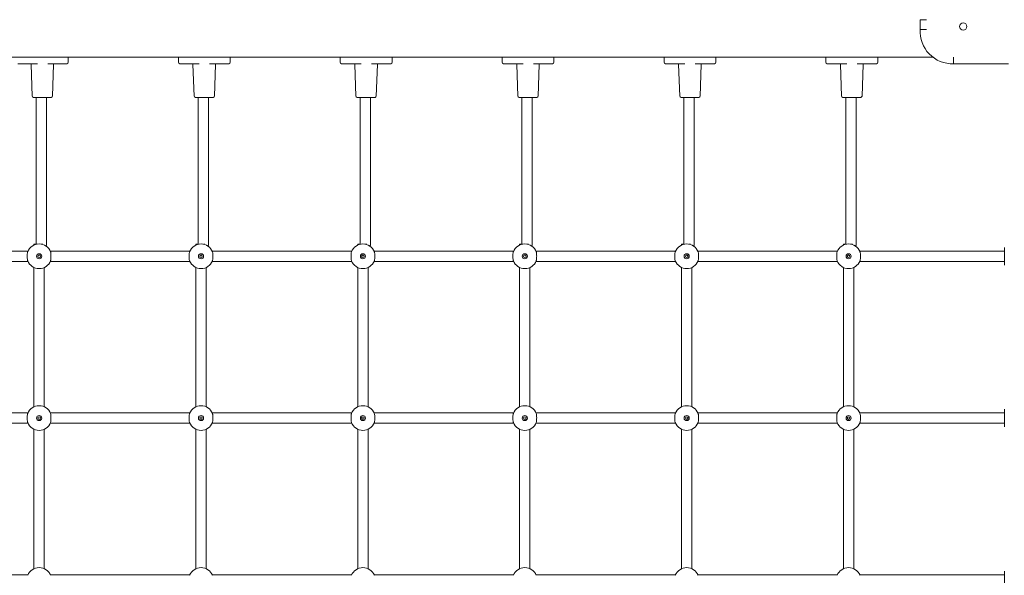
# Model space of a CAD drawing. Extents: x 3092 to 3278, y -604 to -412.
# Drawn here: x 3141 to 3156, y -454 to -445 of the extents above; entities that cross this region are included whole.
import ezdxf

# ---------------------------------------------------------------- set-up
doc = ezdxf.new("R2010")
doc.units = 0
doc.header["$LTSCALE"] = 4
doc.header["$MEASUREMENT"] = 0
doc.layers.get('0').update_dxf_attribs({"linetype": 'CONTINUOUS'})

msp = doc.modelspace()

# ---------------------------------------------------------------- linework, layer by layer
at = {"color": 7, "linetype": 'Continuous', "lineweight": 15}
for p, q in [((3154.42, -445.396), (3154.42, -445.246)), ((3154.618, -445.826), (3132.101, -445.826)), ((3140.515, -445.926), (3140.485, -445.926)), ((3140.782, -445.926), (3140.515, -445.926)), ((3140.69, -445.936), (3140.707, -446.427)), ((3140.788, -445.927), (3140.782, -445.926)), ((3141.215, -445.926), (3140.947, -445.926)), ((3141.022, -446.427), (3141.039, -445.936)), ((3141.245, -445.926), (3141.215, -445.926)), ((3141.265, -445.906), (3141.265, -445.826)), ((3142.965, -445.906), (3142.965, -445.826)), ((3143.015, -445.926), (3142.985, -445.926)), ((3143.282, -445.926), (3143.015, -445.926)), ((3143.19, -445.936), (3143.207, -446.427)), ((3143.288, -445.927), (3143.282, -445.926)), ((3143.715, -445.926), (3143.447, -445.926)), ((3143.522, -446.427), (3143.539, -445.936)), ((3143.745, -445.926), (3143.715, -445.926)), ((3143.765, -445.906), (3143.765, -445.826)), ((3145.465, -445.906), (3145.465, -445.826)), ((3145.515, -445.926), (3145.485, -445.926)), ((3145.782, -445.926), (3145.515, -445.926)), ((3145.69, -445.936), (3145.707, -446.427)), ((3145.788, -445.927), (3145.782, -445.926)), ((3146.215, -445.926), (3145.947, -445.926)), ((3146.022, -446.427), (3146.039, -445.936)), ((3146.245, -445.926), (3146.215, -445.926)), ((3146.265, -445.906), (3146.265, -445.826)), ((3147.965, -445.906), (3147.965, -445.826)), ((3148.015, -445.926), (3147.985, -445.926)), ((3148.282, -445.926), (3148.015, -445.926)), ((3148.19, -445.936), (3148.207, -446.427)), ((3148.288, -445.927), (3148.282, -445.926)), ((3148.715, -445.926), (3148.447, -445.926)), ((3148.522, -446.427), (3148.539, -445.936)), ((3148.745, -445.926), (3148.715, -445.926)), ((3148.765, -445.906), (3148.765, -445.826)), ((3150.465, -445.906), (3150.465, -445.826)), ((3150.515, -445.926), (3150.485, -445.926)), ((3150.782, -445.926), (3150.515, -445.926)), ((3150.69, -445.936), (3150.707, -446.427)), ((3150.788, -445.927), (3150.782, -445.926)), ((3151.215, -445.926), (3150.947, -445.926)), ((3151.022, -446.427), (3151.039, -445.936)), ((3151.245, -445.926), (3151.215, -445.926)), ((3151.265, -445.906), (3151.265, -445.826)), ((3152.965, -445.906), (3152.965, -445.826)), ((3153.015, -445.926), (3152.985, -445.926)), ((3153.282, -445.926), (3153.015, -445.926)), ((3153.19, -445.936), (3153.207, -446.427)), ((3153.288, -445.927), (3153.282, -445.926)), ((3153.715, -445.926), (3153.447, -445.926)), ((3153.522, -446.427), (3153.539, -445.936)), ((3153.745, -445.926), (3153.715, -445.926)), ((3153.765, -445.906), (3153.765, -445.826)), ((3155.785, -445.926), (3154.935, -445.926)), ((3141.002, -446.446), (3140.727, -446.446)), ((3140.771, -446.446), (3140.771, -448.715)), ((3140.931, -448.733), (3140.931, -446.446)), ((3143.502, -446.446), (3143.227, -446.446)), ((3143.271, -446.446), (3143.271, -448.715)), ((3143.431, -448.733), (3143.431, -446.446)), ((3146.002, -446.446), (3145.727, -446.446)), ((3145.771, -446.446), (3145.771, -448.715)), ((3145.931, -448.733), (3145.931, -446.446)), ((3148.502, -446.446), (3148.227, -446.446)), ((3148.271, -446.446), (3148.271, -448.715)), ((3148.431, -448.733), (3148.431, -446.446)), ((3151.002, -446.446), (3150.727, -446.446)), ((3150.771, -446.446), (3150.771, -448.715)), ((3150.931, -448.733), (3150.931, -446.446)), ((3153.502, -446.446), (3153.227, -446.446)), ((3153.271, -446.446), (3153.271, -448.715)), ((3153.431, -448.733), (3153.431, -446.446)), ((3140.642, -448.821), (3138.487, -448.821)), ((3140.735, -448.715), (3140.735, -448.729)), ((3140.778, -448.715), (3140.735, -448.715)), ((3140.874, -448.715), (3140.852, -448.715)), ((3143.142, -448.821), (3140.987, -448.821)), ((3143.235, -448.715), (3143.235, -448.729)), ((3143.278, -448.715), (3143.235, -448.715)), ((3143.374, -448.715), (3143.352, -448.715)), ((3145.642, -448.821), (3143.487, -448.821)), ((3145.735, -448.715), (3145.735, -448.729)), ((3145.778, -448.715), (3145.735, -448.715)), ((3145.874, -448.715), (3145.852, -448.715)), ((3148.142, -448.821), (3145.987, -448.821)), ((3148.235, -448.715), (3148.235, -448.729)), ((3148.278, -448.715), (3148.235, -448.715)), ((3148.374, -448.715), (3148.352, -448.715)), ((3150.642, -448.821), (3148.487, -448.821)), ((3150.735, -448.715), (3150.735, -448.729)), ((3150.778, -448.715), (3150.735, -448.715)), ((3150.874, -448.715), (3150.852, -448.715)), ((3153.142, -448.821), (3150.987, -448.821)), ((3153.235, -448.715), (3153.235, -448.729)), ((3153.278, -448.715), (3153.235, -448.715)), ((3153.374, -448.715), (3153.352, -448.715)), ((3155.72, -448.821), (3153.487, -448.821)), ((3155.72, -449.039), (3155.72, -448.764)), ((3138.487, -448.981), (3140.642, -448.981)), ((3140.987, -448.981), (3143.142, -448.981)), ((3143.487, -448.981), (3145.642, -448.981)), ((3145.987, -448.981), (3148.142, -448.981)), ((3148.487, -448.981), (3150.642, -448.981)), ((3150.987, -448.981), (3153.142, -448.981)), ((3153.487, -448.981), (3155.72, -448.981)), ((3140.735, -449.074), (3140.735, -451.229)), ((3140.895, -451.229), (3140.895, -449.074)), ((3143.235, -449.074), (3143.235, -451.229)), ((3143.395, -451.229), (3143.395, -449.074)), ((3145.735, -449.074), (3145.735, -451.229)), ((3145.895, -451.229), (3145.895, -449.074)), ((3148.235, -449.074), (3148.235, -451.229)), ((3148.395, -451.229), (3148.395, -449.074)), ((3150.735, -449.074), (3150.735, -451.229)), ((3150.895, -451.229), (3150.895, -449.074)), ((3153.235, -449.074), (3153.235, -451.229)), ((3153.395, -451.229), (3153.395, -449.074)), ((3155.72, -451.539), (3155.72, -451.264)), ((3140.642, -451.321), (3138.487, -451.321)), ((3143.142, -451.321), (3140.987, -451.321)), ((3145.642, -451.321), (3143.487, -451.321)), ((3148.142, -451.321), (3145.987, -451.321)), ((3150.642, -451.321), (3148.487, -451.321)), ((3153.142, -451.321), (3150.987, -451.321)), ((3155.72, -451.321), (3153.487, -451.321)), ((3138.487, -451.481), (3140.642, -451.481)), ((3140.735, -451.574), (3140.735, -453.729)), ((3140.895, -453.729), (3140.895, -451.574)), ((3140.987, -451.481), (3143.142, -451.481)), ((3143.235, -451.574), (3143.235, -453.729)), ((3143.395, -453.729), (3143.395, -451.574)), ((3143.487, -451.481), (3145.642, -451.481)), ((3145.735, -451.574), (3145.735, -453.729)), ((3145.895, -453.729), (3145.895, -451.574)), ((3145.987, -451.481), (3148.142, -451.481)), ((3148.235, -451.574), (3148.235, -453.729)), ((3148.395, -453.729), (3148.395, -451.574)), ((3148.487, -451.481), (3150.642, -451.481)), ((3150.735, -451.574), (3150.735, -453.729)), ((3150.895, -453.729), (3150.895, -451.574)), ((3150.987, -451.481), (3153.142, -451.481)), ((3153.235, -451.574), (3153.235, -453.729)), ((3153.395, -453.729), (3153.395, -451.574)), ((3153.487, -451.481), (3155.72, -451.481)), ((3140.642, -453.821), (3138.487, -453.821)), ((3143.142, -453.821), (3140.987, -453.821)), ((3145.642, -453.821), (3143.487, -453.821)), ((3148.142, -453.821), (3145.987, -453.821)), ((3150.642, -453.821), (3148.487, -453.821)), ((3153.142, -453.821), (3150.987, -453.821)), ((3155.72, -453.821), (3153.487, -453.821)), ((3155.72, -454.039), (3155.72, -453.764))]:
    msp.add_line(p, q, dxfattribs=at)
for centre, radius in [((3155.085, -445.351), 0.055), ((3140.815, -448.901), 0.04), ((3140.815, -448.901), 0.02), ((3143.315, -448.901), 0.04), ((3143.315, -448.901), 0.02), ((3145.815, -448.901), 0.04), ((3145.815, -448.901), 0.02), ((3148.315, -448.901), 0.04), ((3148.315, -448.901), 0.02), ((3150.815, -448.901), 0.04), ((3150.815, -448.901), 0.02), ((3153.315, -448.901), 0.04), ((3153.315, -448.901), 0.02), ((3140.815, -451.401), 0.04), ((3140.815, -451.401), 0.02), ((3143.315, -451.401), 0.04), ((3143.315, -451.401), 0.02), ((3145.815, -451.401), 0.04), ((3145.815, -451.401), 0.02), ((3148.315, -451.401), 0.04), ((3148.315, -451.401), 0.02), ((3150.815, -451.401), 0.04), ((3150.815, -451.401), 0.02), ((3153.315, -451.401), 0.04), ((3153.315, -451.401), 0.02)]:
    msp.add_circle(centre, radius, dxfattribs=at)
for centre, radius, start, end in [((3154.919, -445.427), 0.5, 176.4628, 271.8283), ((3140.68, -445.936), 0.01, 2, 90), ((3141.049, -445.936), 0.01, 90, 178), ((3141.245, -445.906), 0.02, 270, 0), ((3142.985, -445.906), 0.02, 180, 270), ((3143.18, -445.936), 0.01, 2, 90), ((3143.549, -445.936), 0.01, 90, 178), ((3143.745, -445.906), 0.02, 270, 0), ((3145.485, -445.906), 0.02, 180, 270), ((3145.68, -445.936), 0.01, 2, 90), ((3146.049, -445.936), 0.01, 90, 178), ((3146.245, -445.906), 0.02, 270, 0), ((3147.985, -445.906), 0.02, 180, 270), ((3148.18, -445.936), 0.01, 2, 90), ((3148.549, -445.936), 0.01, 90, 178), ((3148.745, -445.906), 0.02, 270, 0), ((3150.485, -445.906), 0.02, 180, 270), ((3150.68, -445.936), 0.01, 2, 90), ((3151.049, -445.936), 0.01, 90, 178), ((3151.245, -445.906), 0.02, 270, 0), ((3152.985, -445.906), 0.02, 180, 270), ((3153.18, -445.936), 0.01, 2, 90), ((3153.549, -445.936), 0.01, 90, 178), ((3153.745, -445.906), 0.02, 270, 0), ((3140.727, -446.426), 0.02, 182, 270), ((3141.002, -446.426), 0.02, 270, 358), ((3143.227, -446.426), 0.02, 182, 270), ((3143.502, -446.426), 0.02, 270, 358), ((3145.727, -446.426), 0.02, 182, 270), ((3146.002, -446.426), 0.02, 270, 358), ((3148.227, -446.426), 0.02, 182, 270), ((3148.502, -446.426), 0.02, 270, 358), ((3150.727, -446.426), 0.02, 182, 270), ((3151.002, -446.426), 0.02, 270, 358), ((3153.227, -446.426), 0.02, 182, 270), ((3153.502, -446.426), 0.02, 270, 358), ((3140.815, -448.901), 0.19, 21.849, 158.151), ((3140.914, -448.711), 0.027, 265.4134, 307.5085), ((3143.315, -448.901), 0.19, 21.849, 158.151), ((3143.414, -448.711), 0.027, 265.4134, 307.5085), ((3145.815, -448.901), 0.19, 21.849, 158.151), ((3145.914, -448.711), 0.027, 265.4134, 307.5085), ((3148.315, -448.901), 0.19, 21.849, 158.151), ((3148.414, -448.711), 0.027, 265.4134, 307.5085), ((3150.815, -448.901), 0.19, 21.849, 158.151), ((3150.914, -448.711), 0.027, 265.4134, 307.5085), ((3153.315, -448.901), 0.19, 21.849, 158.151), ((3153.414, -448.711), 0.027, 265.4134, 307.5085), ((3140.815, -448.901), 0.19, 201.849, 338.151), ((3143.315, -448.901), 0.19, 201.849, 338.151), ((3145.815, -448.901), 0.19, 201.849, 338.151), ((3148.315, -448.901), 0.19, 201.849, 338.151), ((3150.815, -448.901), 0.19, 201.849, 338.151), ((3153.315, -448.901), 0.19, 201.849, 338.151), ((3140.815, -451.401), 0.19, 21.849, 158.151), ((3143.315, -451.401), 0.19, 21.849, 158.151), ((3145.815, -451.401), 0.19, 21.849, 158.151), ((3148.315, -451.401), 0.19, 21.849, 158.151), ((3150.815, -451.401), 0.19, 21.849, 158.151), ((3153.315, -451.401), 0.19, 21.849, 158.151), ((3140.815, -451.401), 0.19, 201.849, 338.151), ((3143.315, -451.401), 0.19, 201.849, 338.151), ((3145.815, -451.401), 0.19, 201.849, 338.151), ((3148.315, -451.401), 0.19, 201.849, 338.151), ((3150.815, -451.401), 0.19, 201.849, 338.151), ((3153.315, -451.401), 0.19, 201.849, 338.151), ((3140.815, -453.901), 0.19, 21.849, 158.151), ((3143.315, -453.901), 0.19, 21.849, 158.151), ((3145.815, -453.901), 0.19, 21.849, 158.151), ((3148.315, -453.901), 0.19, 21.849, 158.151), ((3150.815, -453.901), 0.19, 21.849, 158.151), ((3153.315, -453.901), 0.19, 21.849, 158.151)]:
    msp.add_arc(centre, radius, start, end, dxfattribs=at)
for points, knots in [([(3154.42, -445.246), (3154.421, -445.246), (3154.423, -445.246), (3154.44, -445.247), (3154.465, -445.247), (3154.493, -445.249), (3154.512, -445.249), (3154.519, -445.25), (3154.52, -445.25)], [0, 0, 0, 0, 0.214506, 0.429006, 0.643568, 0.858247, 0.995486, 1, 1, 1, 1]), ([(3154.42, -445.396), (3154.421, -445.396), (3154.423, -445.396), (3154.44, -445.396), (3154.465, -445.397), (3154.493, -445.398), (3154.512, -445.399), (3154.519, -445.399), (3154.52, -445.399)], [0, 0, 0, 0, 0.214551, 0.429096, 0.643703, 0.858385, 0.995151, 1, 1, 1, 1]), ([(3154.935, -445.926), (3154.935, -445.925), (3154.935, -445.923), (3154.934, -445.906), (3154.934, -445.88), (3154.933, -445.853), (3154.933, -445.834), (3154.933, -445.827), (3154.933, -445.826)], [0, 0, 0, 0, 0.214649, 0.429295, 0.643956, 0.858641, 0.993227, 1, 1, 1, 1]), ([(3140.638, -448.972), (3140.637, -448.967), (3140.633, -448.956), (3140.632, -448.932), (3140.631, -448.904), (3140.631, -448.877), (3140.633, -448.852), (3140.636, -448.837), (3140.638, -448.832), (3140.638, -448.831)], [0, 0, 0, 0, 0.160929, 0.321879, 0.482742, 0.644472, 0.806327, 0.967423, 1, 1, 1, 1]), ([(3140.986, -448.82), (3140.986, -448.819), (3140.986, -448.819), (3140.986, -448.82), (3140.987, -448.821)], [0, 0, 0, 0, 0.480837, 1, 1, 1, 1]), ([(3140.991, -448.831), (3140.993, -448.836), (3140.996, -448.847), (3140.998, -448.871), (3140.998, -448.898), (3140.998, -448.926), (3140.996, -448.951), (3140.993, -448.965), (3140.991, -448.971), (3140.991, -448.972)], [0, 0, 0, 0, 0.160925, 0.321881, 0.482738, 0.644468, 0.806324, 0.967425, 1, 1, 1, 1]), ([(3143.138, -448.972), (3143.137, -448.967), (3143.133, -448.956), (3143.132, -448.932), (3143.131, -448.904), (3143.131, -448.877), (3143.133, -448.852), (3143.136, -448.837), (3143.138, -448.832), (3143.138, -448.831)], [0, 0, 0, 0, 0.160929, 0.321879, 0.482742, 0.644472, 0.806327, 0.967423, 1, 1, 1, 1]), ([(3143.486, -448.82), (3143.486, -448.819), (3143.486, -448.819), (3143.486, -448.82), (3143.487, -448.821)], [0, 0, 0, 0, 0.480837, 1, 1, 1, 1]), ([(3143.491, -448.831), (3143.493, -448.836), (3143.496, -448.847), (3143.498, -448.871), (3143.498, -448.898), (3143.498, -448.926), (3143.496, -448.951), (3143.493, -448.965), (3143.491, -448.971), (3143.491, -448.972)], [0, 0, 0, 0, 0.160925, 0.321881, 0.482738, 0.644468, 0.806324, 0.967425, 1, 1, 1, 1]), ([(3145.638, -448.972), (3145.637, -448.967), (3145.633, -448.956), (3145.632, -448.932), (3145.631, -448.904), (3145.631, -448.877), (3145.633, -448.852), (3145.636, -448.837), (3145.638, -448.832), (3145.638, -448.831)], [0, 0, 0, 0, 0.160929, 0.321879, 0.482742, 0.644472, 0.806327, 0.967423, 1, 1, 1, 1]), ([(3145.986, -448.82), (3145.986, -448.819), (3145.986, -448.819), (3145.986, -448.82), (3145.987, -448.821)], [0, 0, 0, 0, 0.480837, 1, 1, 1, 1]), ([(3145.991, -448.831), (3145.993, -448.836), (3145.996, -448.847), (3145.998, -448.871), (3145.998, -448.898), (3145.998, -448.926), (3145.996, -448.951), (3145.993, -448.965), (3145.991, -448.971), (3145.991, -448.972)], [0, 0, 0, 0, 0.160925, 0.321881, 0.482738, 0.644468, 0.806324, 0.967425, 1, 1, 1, 1]), ([(3148.138, -448.972), (3148.137, -448.967), (3148.133, -448.956), (3148.132, -448.932), (3148.131, -448.904), (3148.131, -448.877), (3148.133, -448.852), (3148.136, -448.837), (3148.138, -448.832), (3148.138, -448.831)], [0, 0, 0, 0, 0.160929, 0.321879, 0.482742, 0.644472, 0.806327, 0.967423, 1, 1, 1, 1]), ([(3148.486, -448.82), (3148.486, -448.819), (3148.486, -448.819), (3148.486, -448.82), (3148.487, -448.821)], [0, 0, 0, 0, 0.480837, 1, 1, 1, 1]), ([(3148.491, -448.831), (3148.493, -448.836), (3148.496, -448.847), (3148.498, -448.871), (3148.498, -448.898), (3148.498, -448.926), (3148.496, -448.951), (3148.493, -448.965), (3148.491, -448.971), (3148.491, -448.972)], [0, 0, 0, 0, 0.160925, 0.321881, 0.482738, 0.644468, 0.806324, 0.967425, 1, 1, 1, 1]), ([(3150.638, -448.972), (3150.637, -448.967), (3150.633, -448.956), (3150.632, -448.932), (3150.631, -448.904), (3150.631, -448.877), (3150.633, -448.852), (3150.636, -448.837), (3150.638, -448.832), (3150.638, -448.831)], [0, 0, 0, 0, 0.160929, 0.321879, 0.482742, 0.644472, 0.806327, 0.967423, 1, 1, 1, 1]), ([(3150.986, -448.82), (3150.986, -448.819), (3150.986, -448.819), (3150.986, -448.82), (3150.987, -448.821)], [0, 0, 0, 0, 0.480837, 1, 1, 1, 1]), ([(3150.991, -448.831), (3150.993, -448.836), (3150.996, -448.847), (3150.998, -448.871), (3150.998, -448.898), (3150.998, -448.926), (3150.996, -448.951), (3150.993, -448.965), (3150.991, -448.971), (3150.991, -448.972)], [0, 0, 0, 0, 0.160925, 0.321881, 0.482738, 0.644468, 0.806324, 0.967425, 1, 1, 1, 1]), ([(3153.138, -448.972), (3153.137, -448.967), (3153.133, -448.956), (3153.132, -448.932), (3153.131, -448.904), (3153.131, -448.877), (3153.133, -448.852), (3153.136, -448.837), (3153.138, -448.832), (3153.138, -448.831)], [0, 0, 0, 0, 0.160929, 0.321879, 0.482742, 0.644472, 0.806327, 0.967423, 1, 1, 1, 1]), ([(3153.486, -448.82), (3153.486, -448.819), (3153.486, -448.819), (3153.486, -448.82), (3153.487, -448.821)], [0, 0, 0, 0, 0.480837, 1, 1, 1, 1]), ([(3153.491, -448.831), (3153.493, -448.836), (3153.496, -448.847), (3153.498, -448.871), (3153.498, -448.898), (3153.498, -448.926), (3153.496, -448.951), (3153.493, -448.965), (3153.491, -448.971), (3153.491, -448.972)], [0, 0, 0, 0, 0.160925, 0.321881, 0.482738, 0.644468, 0.806324, 0.967425, 1, 1, 1, 1]), ([(3140.643, -448.983), (3140.643, -448.983), (3140.644, -448.984), (3140.643, -448.982), (3140.642, -448.981)], [0, 0, 0, 0, 0.48085, 1, 1, 1, 1]), ([(3143.143, -448.983), (3143.143, -448.983), (3143.144, -448.984), (3143.143, -448.982), (3143.142, -448.981)], [0, 0, 0, 0, 0.48085, 1, 1, 1, 1]), ([(3145.643, -448.983), (3145.643, -448.983), (3145.644, -448.984), (3145.643, -448.982), (3145.642, -448.981)], [0, 0, 0, 0, 0.48085, 1, 1, 1, 1]), ([(3148.143, -448.983), (3148.143, -448.983), (3148.144, -448.984), (3148.143, -448.982), (3148.142, -448.981)], [0, 0, 0, 0, 0.48085, 1, 1, 1, 1]), ([(3150.643, -448.983), (3150.643, -448.983), (3150.644, -448.984), (3150.643, -448.982), (3150.642, -448.981)], [0, 0, 0, 0, 0.48085, 1, 1, 1, 1]), ([(3153.143, -448.983), (3153.143, -448.983), (3153.144, -448.984), (3153.143, -448.982), (3153.142, -448.981)], [0, 0, 0, 0, 0.48085, 1, 1, 1, 1]), ([(3140.638, -451.472), (3140.637, -451.467), (3140.633, -451.456), (3140.632, -451.432), (3140.631, -451.404), (3140.631, -451.377), (3140.633, -451.352), (3140.636, -451.337), (3140.638, -451.332), (3140.638, -451.331)], [0, 0, 0, 0, 0.160929, 0.321879, 0.482742, 0.644472, 0.806327, 0.967423, 1, 1, 1, 1]), ([(3140.986, -451.32), (3140.986, -451.319), (3140.986, -451.319), (3140.986, -451.32), (3140.987, -451.321)], [0, 0, 0, 0, 0.480837, 1, 1, 1, 1]), ([(3140.991, -451.331), (3140.993, -451.336), (3140.996, -451.347), (3140.998, -451.371), (3140.998, -451.398), (3140.998, -451.426), (3140.996, -451.451), (3140.993, -451.465), (3140.991, -451.471), (3140.991, -451.472)], [0, 0, 0, 0, 0.160925, 0.321881, 0.482738, 0.644468, 0.806324, 0.967425, 1, 1, 1, 1]), ([(3143.138, -451.472), (3143.137, -451.467), (3143.133, -451.456), (3143.132, -451.432), (3143.131, -451.404), (3143.131, -451.377), (3143.133, -451.352), (3143.136, -451.337), (3143.138, -451.332), (3143.138, -451.331)], [0, 0, 0, 0, 0.160929, 0.321879, 0.482742, 0.644472, 0.806327, 0.967423, 1, 1, 1, 1]), ([(3143.486, -451.32), (3143.486, -451.319), (3143.486, -451.319), (3143.486, -451.32), (3143.487, -451.321)], [0, 0, 0, 0, 0.480837, 1, 1, 1, 1]), ([(3143.491, -451.331), (3143.493, -451.336), (3143.496, -451.347), (3143.498, -451.371), (3143.498, -451.398), (3143.498, -451.426), (3143.496, -451.451), (3143.493, -451.465), (3143.491, -451.471), (3143.491, -451.472)], [0, 0, 0, 0, 0.160925, 0.321881, 0.482738, 0.644468, 0.806324, 0.967425, 1, 1, 1, 1]), ([(3145.638, -451.472), (3145.637, -451.467), (3145.633, -451.456), (3145.632, -451.432), (3145.631, -451.404), (3145.631, -451.377), (3145.633, -451.352), (3145.636, -451.337), (3145.638, -451.332), (3145.638, -451.331)], [0, 0, 0, 0, 0.160929, 0.321879, 0.482742, 0.644472, 0.806327, 0.967423, 1, 1, 1, 1]), ([(3145.986, -451.32), (3145.986, -451.319), (3145.986, -451.319), (3145.986, -451.32), (3145.987, -451.321)], [0, 0, 0, 0, 0.480837, 1, 1, 1, 1]), ([(3145.991, -451.331), (3145.993, -451.336), (3145.996, -451.347), (3145.998, -451.371), (3145.998, -451.398), (3145.998, -451.426), (3145.996, -451.451), (3145.993, -451.465), (3145.991, -451.471), (3145.991, -451.472)], [0, 0, 0, 0, 0.160925, 0.321881, 0.482738, 0.644468, 0.806324, 0.967425, 1, 1, 1, 1]), ([(3148.138, -451.472), (3148.137, -451.467), (3148.133, -451.456), (3148.132, -451.432), (3148.131, -451.404), (3148.131, -451.377), (3148.133, -451.352), (3148.136, -451.337), (3148.138, -451.332), (3148.138, -451.331)], [0, 0, 0, 0, 0.160929, 0.321879, 0.482742, 0.644472, 0.806327, 0.967423, 1, 1, 1, 1]), ([(3148.486, -451.32), (3148.486, -451.319), (3148.486, -451.319), (3148.486, -451.32), (3148.487, -451.321)], [0, 0, 0, 0, 0.480837, 1, 1, 1, 1]), ([(3148.491, -451.331), (3148.493, -451.336), (3148.496, -451.347), (3148.498, -451.371), (3148.498, -451.398), (3148.498, -451.426), (3148.496, -451.451), (3148.493, -451.465), (3148.491, -451.471), (3148.491, -451.472)], [0, 0, 0, 0, 0.160925, 0.321881, 0.482738, 0.644468, 0.806324, 0.967425, 1, 1, 1, 1]), ([(3150.638, -451.472), (3150.637, -451.467), (3150.633, -451.456), (3150.632, -451.432), (3150.631, -451.404), (3150.631, -451.377), (3150.633, -451.352), (3150.636, -451.337), (3150.638, -451.332), (3150.638, -451.331)], [0, 0, 0, 0, 0.160929, 0.321879, 0.482742, 0.644472, 0.806327, 0.967423, 1, 1, 1, 1]), ([(3150.986, -451.32), (3150.986, -451.319), (3150.986, -451.319), (3150.986, -451.32), (3150.987, -451.321)], [0, 0, 0, 0, 0.480837, 1, 1, 1, 1]), ([(3150.991, -451.331), (3150.993, -451.336), (3150.996, -451.347), (3150.998, -451.371), (3150.998, -451.398), (3150.998, -451.426), (3150.996, -451.451), (3150.993, -451.465), (3150.991, -451.471), (3150.991, -451.472)], [0, 0, 0, 0, 0.160925, 0.321881, 0.482738, 0.644468, 0.806324, 0.967425, 1, 1, 1, 1]), ([(3153.138, -451.472), (3153.137, -451.467), (3153.133, -451.456), (3153.132, -451.432), (3153.131, -451.404), (3153.131, -451.377), (3153.133, -451.352), (3153.136, -451.337), (3153.138, -451.332), (3153.138, -451.331)], [0, 0, 0, 0, 0.160929, 0.321879, 0.482742, 0.644472, 0.806327, 0.967423, 1, 1, 1, 1]), ([(3153.486, -451.32), (3153.486, -451.319), (3153.486, -451.319), (3153.486, -451.32), (3153.487, -451.321)], [0, 0, 0, 0, 0.480837, 1, 1, 1, 1]), ([(3153.491, -451.331), (3153.493, -451.336), (3153.496, -451.347), (3153.498, -451.371), (3153.498, -451.398), (3153.498, -451.426), (3153.496, -451.451), (3153.493, -451.465), (3153.491, -451.471), (3153.491, -451.472)], [0, 0, 0, 0, 0.160925, 0.321881, 0.482738, 0.644468, 0.806324, 0.967425, 1, 1, 1, 1]), ([(3140.643, -451.483), (3140.643, -451.483), (3140.644, -451.484), (3140.643, -451.482), (3140.642, -451.481)], [0, 0, 0, 0, 0.48085, 1, 1, 1, 1]), ([(3143.143, -451.483), (3143.143, -451.483), (3143.144, -451.484), (3143.143, -451.482), (3143.142, -451.481)], [0, 0, 0, 0, 0.48085, 1, 1, 1, 1]), ([(3145.643, -451.483), (3145.643, -451.483), (3145.644, -451.484), (3145.643, -451.482), (3145.642, -451.481)], [0, 0, 0, 0, 0.48085, 1, 1, 1, 1]), ([(3148.143, -451.483), (3148.143, -451.483), (3148.144, -451.484), (3148.143, -451.482), (3148.142, -451.481)], [0, 0, 0, 0, 0.48085, 1, 1, 1, 1]), ([(3150.643, -451.483), (3150.643, -451.483), (3150.644, -451.484), (3150.643, -451.482), (3150.642, -451.481)], [0, 0, 0, 0, 0.48085, 1, 1, 1, 1]), ([(3153.143, -451.483), (3153.143, -451.483), (3153.144, -451.484), (3153.143, -451.482), (3153.142, -451.481)], [0, 0, 0, 0, 0.48085, 1, 1, 1, 1]), ([(3140.986, -453.82), (3140.986, -453.819), (3140.986, -453.819), (3140.986, -453.82), (3140.987, -453.821)], [0, 0, 0, 0, 0.480837, 1, 1, 1, 1]), ([(3143.486, -453.82), (3143.486, -453.819), (3143.486, -453.819), (3143.486, -453.82), (3143.487, -453.821)], [0, 0, 0, 0, 0.480837, 1, 1, 1, 1]), ([(3145.986, -453.82), (3145.986, -453.819), (3145.986, -453.819), (3145.986, -453.82), (3145.987, -453.821)], [0, 0, 0, 0, 0.480837, 1, 1, 1, 1]), ([(3148.486, -453.82), (3148.486, -453.819), (3148.486, -453.819), (3148.486, -453.82), (3148.487, -453.821)], [0, 0, 0, 0, 0.480837, 1, 1, 1, 1]), ([(3150.986, -453.82), (3150.986, -453.819), (3150.986, -453.819), (3150.986, -453.82), (3150.987, -453.821)], [0, 0, 0, 0, 0.480837, 1, 1, 1, 1]), ([(3153.486, -453.82), (3153.486, -453.819), (3153.486, -453.819), (3153.486, -453.82), (3153.487, -453.821)], [0, 0, 0, 0, 0.480837, 1, 1, 1, 1])]:
    msp.add_open_spline(points, degree=3, knots=knots, dxfattribs=at)

doc.saveas('drawing.dxf')
